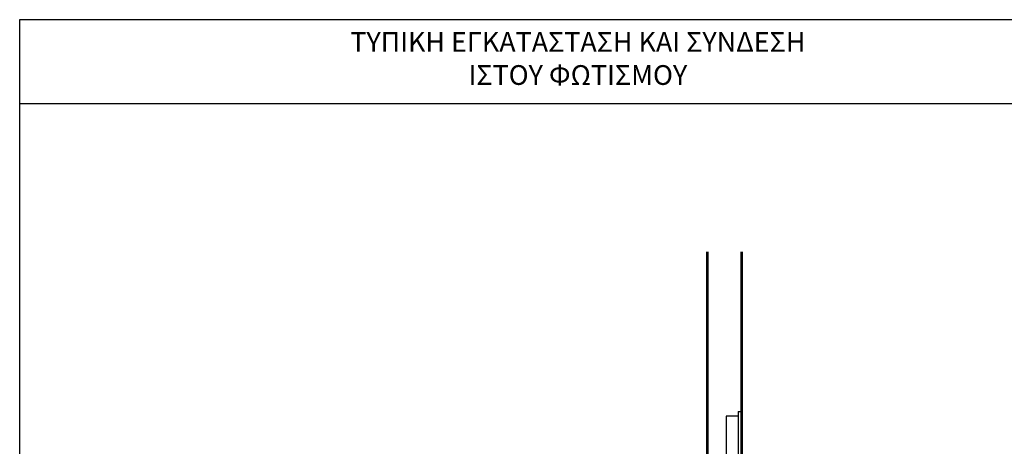
# Model space of a CAD drawing. Units: millimetres. Extents: x 1573 to 1885, y 958 to 1142.
# Drawn here: x 1590 to 1607, y 1135 to 1142 of the extents above; entities that cross this region are included whole.
import ezdxf
from ezdxf.enums import TextEntityAlignment as Align

# ---------------------------------------------------------------- set-up
doc = ezdxf.new("R2010")
doc.units = ezdxf.units.MM
doc.styles.add('ARIAL', font='arial.ttf', dxfattribs={"height": 0.04})

msp = doc.modelspace()

# ---------------------------------------------------------------- linework, layer by layer
at = {"color": 7}
for p, q in [((1590.087, 1142.141), (1608.806, 1142.141)), ((1590.087, 1119.91), (1590.087, 1142.141)), ((1590.087, 1140.67), (1608.806, 1140.67))]:
    msp.add_line(p, q, dxfattribs=at)
at = {"color": 1}
for p, q in [((1602.142, 1129.839), (1602.142, 1138.067)), ((1602.164, 1129.817), (1602.164, 1138.067)), ((1602.742, 1129.817), (1602.742, 1138.067)), ((1602.764, 1129.839), (1602.764, 1138.067)), ((1602.142, 1137.496), (1602.164, 1137.519)), ((1602.142, 1135.251), (1602.164, 1135.274)), ((1602.477, 1135.183), (1602.477, 1133.843)), ((1602.691, 1135.183), (1602.477, 1135.183)), ((1602.691, 1135.265), (1602.691, 1133.765)), ((1602.691, 1135.265), (1602.742, 1135.265))]:
    msp.add_line(p, q, dxfattribs=at)
at = {"color": 1, "lineweight": 13}
for p, q in [((1602.164, 1137.419), (1602.142, 1137.441)), ((1602.164, 1137.33), (1602.142, 1137.353)), ((1602.742, 1137.441), (1602.764, 1137.463)), ((1602.742, 1137.353), (1602.764, 1137.375)), ((1602.164, 1137.242), (1602.142, 1137.264)), ((1602.164, 1137.153), (1602.142, 1137.176)), ((1602.742, 1137.264), (1602.764, 1137.287)), ((1602.742, 1137.176), (1602.764, 1137.198)), ((1602.164, 1137.065), (1602.142, 1137.087)), ((1602.742, 1137.087), (1602.764, 1137.11)), ((1602.742, 1136.999), (1602.764, 1137.022)), ((1602.164, 1136.977), (1602.142, 1136.999)), ((1602.164, 1136.888), (1602.142, 1136.911)), ((1602.742, 1136.911), (1602.764, 1136.933)), ((1602.742, 1136.822), (1602.764, 1136.845)), ((1602.164, 1136.8), (1602.142, 1136.822)), ((1602.164, 1136.711), (1602.142, 1136.734)), ((1602.742, 1136.734), (1602.764, 1136.756)), ((1602.742, 1136.645), (1602.764, 1136.668)), ((1602.164, 1136.623), (1602.142, 1136.646)), ((1602.164, 1136.535), (1602.142, 1136.557)), ((1602.742, 1136.557), (1602.764, 1136.58)), ((1602.742, 1136.469), (1602.764, 1136.491)), ((1602.164, 1136.446), (1602.142, 1136.469)), ((1602.164, 1136.358), (1602.142, 1136.38)), ((1602.742, 1136.38), (1602.764, 1136.403)), ((1602.742, 1136.292), (1602.764, 1136.314)), ((1602.164, 1136.27), (1602.142, 1136.292)), ((1602.164, 1136.181), (1602.142, 1136.204)), ((1602.742, 1136.204), (1602.764, 1136.226)), ((1602.742, 1136.115), (1602.764, 1136.138)), ((1602.164, 1136.093), (1602.142, 1136.115)), ((1602.164, 1136.004), (1602.142, 1136.027)), ((1602.742, 1136.027), (1602.764, 1136.049)), ((1602.164, 1135.916), (1602.142, 1135.938)), ((1602.164, 1135.828), (1602.142, 1135.85)), ((1602.742, 1135.938), (1602.764, 1135.961)), ((1602.742, 1135.85), (1602.764, 1135.872)), ((1602.164, 1135.739), (1602.142, 1135.762)), ((1602.164, 1135.651), (1602.142, 1135.673)), ((1602.742, 1135.762), (1602.764, 1135.784)), ((1602.742, 1135.673), (1602.764, 1135.696)), ((1602.164, 1135.562), (1602.142, 1135.585)), ((1602.164, 1135.474), (1602.142, 1135.497)), ((1602.742, 1135.585), (1602.764, 1135.607)), ((1602.742, 1135.496), (1602.764, 1135.519)), ((1602.164, 1135.386), (1602.142, 1135.408)), ((1602.164, 1135.297), (1602.142, 1135.32)), ((1602.742, 1135.408), (1602.764, 1135.431)), ((1602.742, 1135.32), (1602.764, 1135.342)), ((1602.164, 1135.209), (1602.142, 1135.231)), ((1602.164, 1135.12), (1602.142, 1135.143)), ((1602.742, 1135.231), (1602.764, 1135.254)), ((1602.742, 1135.143), (1602.764, 1135.165)), ((1602.164, 1135.032), (1602.142, 1135.055)), ((1602.164, 1134.944), (1602.142, 1134.966)), ((1602.742, 1135.054), (1602.764, 1135.077)), ((1602.742, 1134.966), (1602.764, 1134.989)), ((1602.164, 1134.855), (1602.142, 1134.878)), ((1602.164, 1134.767), (1602.142, 1134.789)), ((1602.742, 1134.878), (1602.764, 1134.9)), ((1602.742, 1134.789), (1602.764, 1134.812)), ((1602.164, 1134.679), (1602.142, 1134.701)), ((1602.742, 1134.701), (1602.764, 1134.723))]:
    msp.add_line(p, q, dxfattribs=at)

# ---------------------------------------------------------------- texts
at = {"color": 5, "style": 'ARIAL'}
for s, p in [('ΤΥΠΙΚΗ ΕΓΚΑΤΑΣΤΑΣΗ ΚΑΙ ΣΥΝΔΕΣΗ', (1599.878, 1141.577)), ('ΙΣΤΟΥ ΦΩΤΙΣΜΟΥ', (1599.878, 1140.997))]:
    msp.add_text(s, height=0.346, dxfattribs=at).set_placement(p, align=Align.CENTER)

doc.saveas('drawing.dxf')
